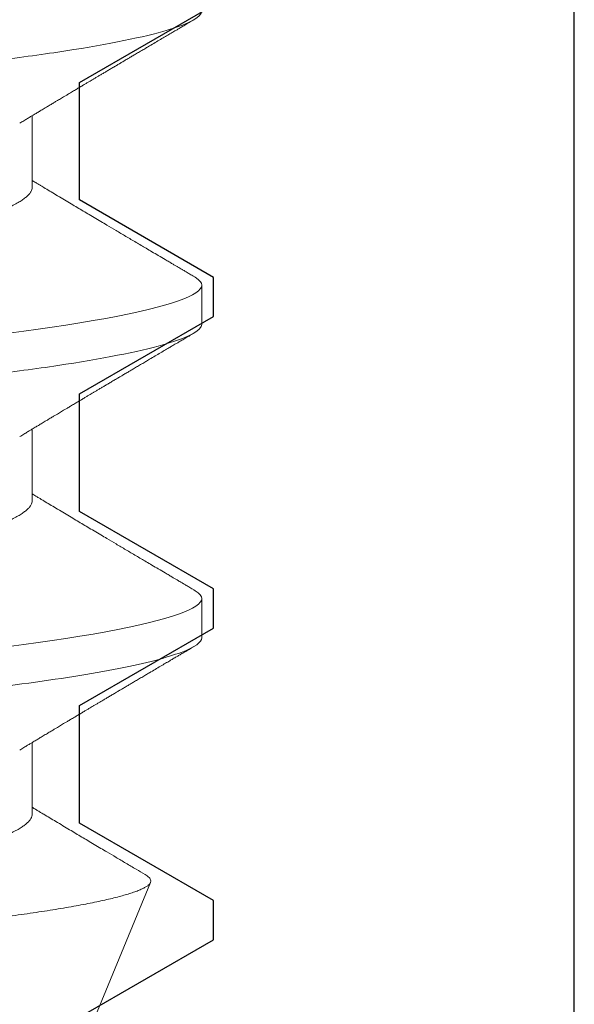
# Model space of a CAD drawing. Extents: x 20.5 to 51, y -6.1 to 3.6.
# Drawn here: x 26.7 to 26.8, y -2 to -1.8 of the extents above; entities that cross this region are included whole.
import ezdxf

# ---------------------------------------------------------------- set-up
doc = ezdxf.new("R2010")
doc.units = 0
doc.header["$MEASUREMENT"] = 0
doc.layers.get('0').update_dxf_attribs({"linetype": 'CONTINUOUS'})
doc.layers.add('Base-E675100$0$EXT_MUNTIN', color=5, linetype='CONTINUOUS')
doc.layers.add('Fasteners', color=13, linetype='CONTINUOUS', lineweight=13)

# ---------------------------------------------------------------- blocks, each defined once
blk = doc.blocks.new('Base-E675100')
at = {"layer": 'Base-E675100$0$EXT_MUNTIN'}
for p, q in [((2.429937953484273, -0.0600000000000076), (2.443767559141679, -0.0839535796473232)), ((2.450779223754228, -0.0839535796473232), (2.464608829411691, -0.0600000000000076)), ((2.464608829411691, -0.0600000000000076), (2.485608829411649, -0.0600000000000076)), ((2.485608829411649, -0.0600000000000076), (2.499438435069112, -0.0839535796473232)), ((2.506450099681661, -0.0839535796473232), (2.520279705339067, -0.0600000000000076)), ((2.520279705339067, -0.0600000000000076), (2.541279705339082, -0.0600000000000076)), ((2.541279705339082, -0.0600000000000076), (2.555109310996488, -0.0839535796473232)), ((2.562120975609037, -0.0839535796473232), (2.5759505812665, -0.0600000000000076)), ((2.5759505812665, -0.0600000000000076), (2.596950581266515, -0.0600000000000076)), ((2.596950581266515, -0.0600000000000076), (2.610780186923921, -0.0839535796473232)), ((2.443767559141679, -0.0839535796473232), (2.450779223754228, -0.0839535796473232)), ((2.499438435069112, -0.0839535796473232), (2.506450099681661, -0.0839535796473232)), ((2.555109310996488, -0.0839535796473232), (2.562120975609037, -0.0839535796473232)), ((2.14868709624113, -0.1484999999999947), (2.749950581266478, -0.1484999999999947))]:
    blk.add_line(p, q, dxfattribs=at)
blk = doc.blocks.new('#8 x .750 PH PN AB')
at = {"layer": 'Fasteners'}
for p, q in [((0.4864999965771917, 0.08200000106232386), (0.4795000074416631, 0.08200000106232386)), ((0.5424999829939035, 0.08200000106232386), (0.5354999938583749, 0.08200000106232386)), ((0.6093151911389167, 0.0632735515585332), (0.586216081315138, 0.0728415160285909)), ((0.4620000162697213, 0.05168910871633825), (0.4492064673952232, 0.05168910871633825)), ((0.5180000026864322, 0.05168910871633825), (0.5052064538119341, 0.05168910871633825)), ((0.573999989103144, 0.05168910871633825), (0.5612064402286459, 0.05168910871633825))]:
    blk.add_line(p, q, dxfattribs=at)
at = {"layer": 'Fasteners', "flags": 128}
for points in [[(0.4779434520897903, 0.0806016422162843), (0.4780798505141037, 0.0808409902846483), (0.4784500695706351, 0.0813533368659769), (0.478810682071475, 0.0817151685194002), (0.4791608446930331, 0.08192949187685139), (0.4795000074416631, 0.08200000106232386), (0.4798220103885242, 0.08193635763087137), (0.4801540598859937, 0.08174301653103067), (0.4804955326079385, 0.08141676029997091), (0.4808458052282258, 0.08095493980162694), (0.4812042544207236, 0.08035550172638706), (0.4815700368618403, 0.0796170619235732), (0.481920969474503, 0.0787928597781602), (0.4822769986949567, 0.07784444156770132), (0.4826373545320957, 0.07677237561896533), (0.4830012303285711, 0.07557783066845092), (0.4833678560932784, 0.07426255752926503), (0.4837792146745628, 0.07265494443388176), (0.4841916732431395, 0.07090397091127754), (0.4846040584792304, 0.06901457315442805), (0.4850151970630554, 0.06699251693006092), (0.4854238423423505, 0.06484430591304458), (0.485828857663579, 0.06257712210374544), (0.4862290697069618, 0.06019876166210159), (0.4866234151514499, 0.05771753865873475), (0.4869918008958258, 0.05527225774016209), (0.4873531100552855, 0.05274975313035046), (0.4877065726387215, 0.05015800432045392), (0.4880514553212745, 0.04750511455019613)], [(0.533943438506502, 0.0806016422162843), (0.5340798369308155, 0.0808409902846483), (0.5344500926535893, 0.0813533368659769), (0.5348106684881868, 0.0817151685194002), (0.5351608677759883, 0.08192949187685139), (0.5354999938583749, 0.08200000106232386), (0.5358220334714794, 0.08193635763087137), (0.5361540463027055, 0.08174301653103067), (0.5364955190246503, 0.08141676029997091), (0.5368458283111801, 0.08095493980162694), (0.5372042408374353, 0.08035550172638706), (0.5375700599447946, 0.0796170619235732), (0.5379209558912148, 0.0787928597781602), (0.5382769851116684, 0.07784444156770132), (0.5386373409488074, 0.07677237561896533), (0.5390012534115254, 0.07557783066845092), (0.5393678425099901, 0.07426255752926503), (0.5397792010912745, 0.07265494443388176), (0.5401916596598513, 0.07090397091127754), (0.5406040815621846, 0.06901457315442805), (0.5410151834797672, 0.06699251693006092), (0.5414238287590623, 0.06484430591304458), (0.5418288440802899, 0.06257712210374544), (0.5422290561236736, 0.06019876166210159), (0.5426234382344042, 0.05771753865873475), (0.5429917873125376, 0.05527225774016209), (0.5433530964719964, 0.05274975313035046), (0.5437065590554333, 0.05015800432045392), (0.5440514417379854, 0.04750511455019613)]]:
    blk.add_lwpolyline(points, dxfattribs=at)
at = {"layer": 'Fasteners'}
for points, knots in [([(0.4305000000977737, 0.08199999999999985), (0.4315103630751134, 0.08199999987601148), (0.4326881016729116, 0.08000430706913164), (0.4351555447084809, 0.0716917471953753), (0.4364383672284005, 0.06538352583334772), (0.438215959861779, 0.0538845426318697), (0.4387842527902697, 0.04972636719184775), (0.4398460103750486, 0.04105375627460317), (0.4403400386383041, 0.03654823196346646), (0.4420029093243709, 0.02193872522159701), (0.4432495705008668, 0.01098591631381485), (0.4457504296201398, -0.01098591737694443), (0.4469970907914709, -0.02193872623935222), (0.4486599614646938, -0.0365482328683806), (0.4491539897229329, -0.04105375713679504), (0.4502157473172455, -0.04972636800818875), (0.4507840402498307, -0.05388454341555793), (0.4525616328924196, -0.06538352649153212), (0.4538444554141181, -0.07169174773175246), (0.4563118984432677, -0.08000430733717767), (0.4574896370329915, -0.08200000000000007), (0.4584999999999999, -0.08200000000000007)], [0, 0, 0, 0, 0.1249999999999999, 0.1249999999999999, 0.2499999999999999, 0.2499999999999999, 0.3124999999999999, 0.3124999999999999, 0.3749999999999998, 0.3749999999999998, 0.4999999999999999, 0.4999999999999999, 0.6249999999999999, 0.6249999999999999, 0.6875, 0.6875, 0.7500000000000001, 0.7500000000000001, 0.875, 0.875, 1, 1, 1, 1]), ([(0.4864999999670614, 0.08199999999999985), (0.487510362942996, 0.08200000004176866), (0.4886881015303581, 0.08000430740508557), (0.4911555445717193, 0.07169174780040377), (0.4924383671008714, 0.065383526534601), (0.494215959753066, 0.05388454339697457), (0.4947842526885902, 0.04972636796551955), (0.4958460102878552, 0.04105375704366709), (0.4963400385492571, 0.0365482327458122), (0.4980029092335556, 0.02193872601947389), (0.49924957041324, 0.01098591708366703), (0.5017504295459956, -0.01098591672553106), (0.5029970907274199, -0.02193872567662347), (0.5046599614160456, -0.03654823244097405), (0.5051539896791368, -0.04105375675322076), (0.5062157472751894, -0.04972636769051952), (0.5067840402093342, -0.05388454313297419), (0.5085616328584273, -0.0653835263128788), (0.5098444553869799, -0.07169174761971497), (0.5123118984305037, -0.08000430731478936), (0.5134896370275461, -0.0820000000000003), (0.5145, -0.08200000000000007)], [0, 0, 0, 0, 0.1250000000000002, 0.1250000000000002, 0.2500000000000003, 0.2500000000000003, 0.3125000000000003, 0.3125000000000003, 0.3750000000000004, 0.3750000000000004, 0.5000000000000003, 0.5000000000000003, 0.6250000000000003, 0.6250000000000003, 0.6875000000000003, 0.6875000000000003, 0.7500000000000003, 0.7500000000000003, 0.8750000000000001, 0.8750000000000001, 1, 1, 1, 1]), ([(0.5424999998363509, 0.08199999999999985), (0.5432832924916919, 0.08200000016088538), (0.5441655919605575, 0.08081954571108474), (0.5460327524908166, 0.07584455216947106), (0.5470159533553147, 0.07204750788269898), (0.5489437211303922, 0.06229629067202147), (0.549886193727386, 0.05635551563382668), (0.5516081686224954, 0.0433484587119275), (0.5523548777464269, 0.0364178597992515), (0.5541137311985684, 0.02096507589829022), (0.5550686160491587, 0.01257573042524696), (0.5570038376710098, -0.004426573823871127), (0.557982024071257, -0.013020640054618), (0.5593634304197641, -0.02515728154506802), (0.5598097316144264, -0.02907835632675004), (0.5606609898572508, -0.036557268031566), (0.5610511290543432, -0.0400752484647604), (0.5622601813987975, -0.05027412784896712), (0.5631611372287848, -0.05669449238078283), (0.5641055556972683, -0.06219680285350737)], [0, 0, 0, 0, 0.1249999999999999, 0.1249999999999999, 0.2499999999999999, 0.2499999999999999, 0.3749999999999999, 0.3749999999999999, 0.5, 0.5, 0.6249999999999999, 0.6249999999999999, 0.7499999999999999, 0.7499999999999999, 0.8125, 0.8125, 0.875, 0.875, 1, 1, 1, 1]), ([(0.4505582051131665, 0.04944532713669458), (0.4504067506571285, 0.04969638259266418), (0.4501243106375794, 0.05016456365347155), (0.44973173468731, 0.05081610115856572), (0.4494008942908003, 0.05136575076878769), (0.4491240153406357, 0.05182610776467023), (0.4488427957113634, 0.05229401148258273), (0.4485189045077043, 0.05283322539035007), (0.4481218126955051, 0.05349481086061347), (0.4476999682191529, 0.05419842318519175), (0.4472921501087868, 0.05487926980274604), (0.4469385707560356, 0.05547007465154508), (0.4466483377199788, 0.05595526642017257), (0.4464030733211741, 0.0563655649516992), (0.4461798502303331, 0.05673918762858188), (0.4459531304896807, 0.05711867227541756), (0.4457071069349752, 0.05753085102441746), (0.4454197246398701, 0.05801241900811194), (0.4450743849058236, 0.05859150867599894), (0.4446981858787771, 0.05922274486794432), (0.4443055526600377, 0.05988197034510145), (0.4439356802476793, 0.06050346519445515), (0.4435942958794667, 0.06107737454566786), (0.4432966870849446, 0.06157796270941107), (0.4430383264609423, 0.06201268935098136), (0.4427915312911841, 0.06242813549750847), (0.4425406642144116, 0.06285057415234574), (0.4422653065323141, 0.06331444170605671), (0.4419663511253074, 0.06381828010470514), (0.4416498983769861, 0.06435181111495769), (0.4413176413147424, 0.06491238645787112), (0.4409701622948745, 0.06549865315235337), (0.4406078988731599, 0.06611036756020683), (0.4402553050166391, 0.06670590869288384), (0.43994075403615, 0.06723758694991844), (0.4396856325532212, 0.0676687434769776), (0.4394780793972375, 0.06801982823349162), (0.439283163970658, 0.0683494279837018), (0.4390505813393721, 0.06874289471067074), (0.4387557150425971, 0.06924189595064334), (0.4383931925071032, 0.06985559233773309), (0.4379892208472205, 0.07053971857479224), (0.4375659735219157, 0.07125684553939982), (0.4371453415935456, 0.07196986630153868), (0.4366701862894171, 0.0727756951277021), (0.4361450232810711, 0.07366668677370614), (0.435583561875883, 0.07461982490342844), (0.4350706779825959, 0.07549092907333543), (0.4346955348415129, 0.07612830020254346), (0.4344382827988875, 0.07656556272195214), (0.434256657558123, 0.0768742590791649), (0.4340337421428311, 0.0772532614926269), (0.4337524618149162, 0.07773153852275616), (0.433412044196233, 0.0783105979631693), (0.4330124438326246, 0.07899048422854849), (0.4325536536424055, 0.07977127687658792), (0.4322281635074861, 0.0803254884437119), (0.4320555388575462, 0.0806194161776248)], [0, 0, 0, 0, 0.02426486002681004, 0.04525035261164085, 0.06294866177217516, 0.07735465990052359, 0.08970620996789168, 0.1081251105057538, 0.129408611581998, 0.1535603108527868, 0.1760147955455174, 0.1950854153580575, 0.2105387819196725, 0.2228018064806048, 0.2346430293998725, 0.2465554816361089, 0.2593833460259055, 0.2743664726576092, 0.2929639333968188, 0.3151798725158689, 0.3351770228002663, 0.3564603263370144, 0.3750303036968267, 0.3904384969303453, 0.4046552773894884, 0.4168798926316795, 0.4304269013356477, 0.4453133873121629, 0.4615206156399138, 0.4789089350770169, 0.4966473781881476, 0.5154467084930866, 0.5353062771371466, 0.5554802522538723, 0.5727204204672992, 0.5864290098406882, 0.5969394343807153, 0.6064718757833302, 0.6181171259675692, 0.6347635244885506, 0.6544368556406741, 0.6771018261474916, 0.700511191079066, 0.7233474973935006, 0.7456099537222894, 0.7779270066121771, 0.8089361472515298, 0.8371538267981329, 0.8615817351481844, 0.8701406827255241, 0.8791386488605246, 0.8912221682016859, 0.906527575312641, 0.9250556351547651, 0.9468091525469854, 0.9717900776811869, 1, 1, 1, 1]), ([(0.4779444787445968, 0.0806194161776248), (0.477799520314778, 0.08037259437325339), (0.477529201077779, 0.07991231978338575), (0.4771529976984246, 0.07927198849388839), (0.4768354866445303, 0.07873175450770242), (0.4765767235730314, 0.07829152846503984), (0.4763767052772883, 0.07795125418364846), (0.4762258457277353, 0.0776946697895311), (0.4761003314875447, 0.07748126446171932), (0.4759212355004037, 0.0771766840145971), (0.4756592738558139, 0.0767313547729227), (0.4753015482126761, 0.07612334764239126), (0.4748053620664088, 0.07528037931138654), (0.4742070447444435, 0.07426423287903283), (0.4735398278712326, 0.0731318637247731), (0.4727597687075553, 0.07180890075373947), (0.471841069001913, 0.07025196421502411), (0.4707815253777756, 0.06845847510823377), (0.4697511118443147, 0.06671652449134857), (0.4688681868385007, 0.06522567895969633), (0.4680947970081553, 0.06392123113519865), (0.4674149912115899, 0.06277571014667371), (0.4667395705766415, 0.06163880798974031), (0.4660897192402844, 0.06054599737994382), (0.4654474077370638, 0.05946696811830243), (0.4647734364495832, 0.05833616459335067), (0.464065998994692, 0.05715047587215727), (0.4633606122833109, 0.05596999593030327), (0.4626836038455631, 0.05483858352165027), (0.4621800279347088, 0.0539982405892645), (0.461810876448471, 0.05338268909889976), (0.4615496602554163, 0.05294743229262799), (0.46123695037726, 0.05242669788055032), (0.4609786981065875, 0.05199684742240018), (0.4608245478306374, 0.05174068133087628), (0.4607935135406764, 0.05168910871633825)], [0, 0, 0, 0, 0.02553363501028413, 0.04761525592166094, 0.06624655070567863, 0.0814292359428749, 0.09316456347974487, 0.1014543026804054, 0.1079792851450384, 0.1152488601885949, 0.1329723540774922, 0.1540674936792936, 0.1781765082163081, 0.2202273016961279, 0.2592548206131668, 0.295414458815556, 0.3572218169625834, 0.4205079537473329, 0.4812236284250548, 0.5377531669955138, 0.5750624658194452, 0.6164936399869139, 0.6565712817664241, 0.6930195226132472, 0.7299063430986406, 0.7685818424071035, 0.8104430423312536, 0.8530635735169089, 0.8912464637342048, 0.9280520948376186, 0.9404499677484309, 0.9552699959629007, 0.9733318516115324, 0.9946310375073616, 0.9999999999999999, 0.9999999999999999, 0.9999999999999999, 0.9999999999999999]), ([(0.5065582281961216, 0.04944532713669458), (0.5064067549484248, 0.0496963786330995), (0.5061242859636055, 0.05016454223561562), (0.5057317650497639, 0.05081611290705856), (0.5054009118033163, 0.0513657474176461), (0.5051240460556805, 0.05182611969957973), (0.5048427721147206, 0.05229399811549396), (0.5045188892338217, 0.05283321704693611), (0.5041218478914882, 0.05349483278862621), (0.5036999459807161, 0.05419841066641151), (0.5032921389804255, 0.05487927127524284), (0.5029385570810598, 0.05547007459553388), (0.5026483230791454, 0.05595526578879095), (0.5024030630214389, 0.05636556691273986), (0.5021798278746017, 0.05673917508914972), (0.5019531667235118, 0.05711869472579512), (0.5017070813683571, 0.05753083657257063), (0.5014197165341479, 0.0580124222786389), (0.5010743693724491, 0.05859150751164277), (0.5006981727872759, 0.05922274516160275), (0.5003055389635742, 0.05988197027744802), (0.4999356666045207, 0.06050346515901062), (0.4995942825648605, 0.06107737470519181), (0.499296672691707, 0.06157796222846068), (0.4990383154999742, 0.06201269090813799), (0.4987915122239999, 0.06242812498356143), (0.4985406950280682, 0.06285058600058013), (0.4982653269400306, 0.06331444011674359), (0.4979663722349521, 0.06381827893608039), (0.4976499301185875, 0.06435182349228574), (0.4973176139906972, 0.06491236382611154), (0.4969701971924367, 0.06549866739552757), (0.4966079129142553, 0.0661103622069521), (0.4962553443108311, 0.06670592551644194), (0.4959407207708164, 0.06723756084604915), (0.4956856712415636, 0.06766876716288683), (0.4954780586027914, 0.06801981674174673), (0.4952831537364553, 0.0683494299641576), (0.4950505660345419, 0.0687428936929102), (0.4947557038255335, 0.06924189734823072), (0.494393173178489, 0.06985558172875583), (0.4939892520525584, 0.07053973058674456), (0.4935659911295387, 0.07125684230851137), (0.4931453718492298, 0.07196987773881958), (0.492670161225722, 0.07277568115016653), (0.4921450114560963, 0.07366668781407837), (0.4915835564320794, 0.07461982969125103), (0.4910706385729373, 0.07549090668534797), (0.4906955923220586, 0.07612833482276526), (0.490438257155188, 0.0765655412468571), (0.4902566949253613, 0.07687427467107888), (0.4900337570502078, 0.0772532566839268), (0.4897524921671623, 0.07773154998288234), (0.4894120208099784, 0.07831058501398358), (0.4890124345257645, 0.0789904867428346), (0.4885536387582095, 0.07977127611173174), (0.4882281494733611, 0.0803254881786466), (0.488055525274258, 0.0806194161776248)], [0, 0, 0, 0, 0.02426536980117659, 0.04525032953479914, 0.06294862951337567, 0.07735462016783123, 0.08970668488950008, 0.1081255758715585, 0.1294085454346991, 0.1535607522845461, 0.1760152253277949, 0.1950858352464166, 0.2105391937907595, 0.2228022119895827, 0.2346434287655738, 0.2465553561703956, 0.2593837323665708, 0.274366851224965, 0.2929643023157332, 0.31518022990906, 0.3351773698188511, 0.3564606623137311, 0.3750306300393604, 0.3904388152790431, 0.4046555883624602, 0.4168801972624691, 0.4304266825315434, 0.4453131607848866, 0.4615203807042587, 0.478908691120228, 0.4966476407935039, 0.5154464457228194, 0.5353060040636511, 0.5554799687140329, 0.5727206430491619, 0.5864287103640422, 0.5969396442646051, 0.6064720807217491, 0.6181173248643829, 0.6347637147491422, 0.6544370356946582, 0.6771014801942957, 0.7005108329809924, 0.7233471274478545, 0.7456100859737174, 0.777927122097381, 0.8089362466490603, 0.8371539115562115, 0.8615812942502288, 0.8701407502979499, 0.8791381989520174, 0.8912217120241975, 0.9065271111946427, 0.925055674036219, 0.9468091801426223, 0.971790092316614, 0.9999999999999999, 0.9999999999999999, 0.9999999999999999, 0.9999999999999999]), ([(0.5339444651613086, 0.0806194161776248), (0.5337995078864797, 0.08037259369455718), (0.5335291908033106, 0.07991231783905395), (0.5331529767931897, 0.07927199997864376), (0.5328355094195434, 0.0787317475073972), (0.5325767557312826, 0.07829151594425143), (0.5323766884124002, 0.0779512632981203), (0.5322258332465077, 0.07769466914163958), (0.5321003176363179, 0.07748126461922267), (0.53192122195843, 0.07717668399042044), (0.5316592621012868, 0.07673135369658768), (0.5313015288377638, 0.07612335824366889), (0.5308054023933462, 0.07528035477386164), (0.5302070222513686, 0.07426424531731968), (0.5295398098880186, 0.07313187352849893), (0.5287598063097709, 0.07180887777355816), (0.527841046123986, 0.07025197690376306), (0.5267815052148865, 0.06845848623886397), (0.5257511485717039, 0.06671650194378076), (0.5248681675408333, 0.06522568958432418), (0.5240947884902205, 0.06392122812932444), (0.5234149669511101, 0.06277572375070584), (0.5227396063816254, 0.06163878590058713), (0.5220896995871973, 0.06054600825187784), (0.5214473892786815, 0.05946697831425363), (0.5207734720248647, 0.05833614256565678), (0.5200659756065464, 0.05715048901394892), (0.5193606017832808, 0.05596999409111225), (0.5186835896048949, 0.05483858391315932), (0.5181800140662727, 0.05399824076110793), (0.5178108632740752, 0.05338268885286857), (0.517549644503907, 0.05294743359697263), (0.5172369476330729, 0.05242669136012346), (0.5169786550433111, 0.05199687250897567), (0.5168245576694712, 0.05174068194571069), (0.5167935366236316, 0.05168910871633825)], [0, 0, 0, 0, 0.02553364930447674, 0.04761528257754597, 0.06624603543501692, 0.08142872917175613, 0.09316461579149475, 0.1014543596329018, 0.1079793457503385, 0.1152489248635352, 0.1329724286743662, 0.1540675800856099, 0.1781760551558281, 0.2202274253489848, 0.2592549661143376, 0.2954140708567657, 0.3572220176590226, 0.4205081898725008, 0.481223343503659, 0.5377534692744332, 0.5750627889847877, 0.6164939863461802, 0.6565710937532994, 0.6930199122385037, 0.7299067533738091, 0.76858171620724, 0.8104434981966984, 0.8530640532421011, 0.8912469648348723, 0.928052616542747, 0.9404504963941136, 0.9552705329051044, 0.9733323986650908, 0.9946315964845911, 1, 1, 1, 1]), ([(0.5625582146128325, 0.04944532713669458), (0.5624067413637421, 0.04969637863226328), (0.5621242723763222, 0.05016454223322064), (0.5617317514791003, 0.05081611291462673), (0.5614008981837486, 0.05136574739589683), (0.5611240325742886, 0.05182611976066598), (0.5608427581430249, 0.05229399788264866), (0.5605188780835375, 0.05283321850548939), (0.5601218264154664, 0.05349482072924605), (0.5596999817085946, 0.05419843289472315), (0.55929212229288, 0.05487926209008842), (0.5589385372926898, 0.0554700635756471), (0.5586483467065788, 0.05595527342585926), (0.5584030907731226, 0.05636557700546518), (0.5581798103882489, 0.05673916545245206), (0.557953150153903, 0.05711868564769418), (0.5577071120983614, 0.05753084843407885), (0.5574197355822141, 0.05801241987018457), (0.5570743945116323, 0.05859150873793117), (0.5566981926443058, 0.05922274324105903), (0.5563055686727152, 0.05988198149543322), (0.5559356463516227, 0.06050345391618972), (0.5555942742102422, 0.06107737781406453), (0.5552966517609415, 0.06157795059895133), (0.5550383411324793, 0.06201269968718348), (0.5547915384813038, 0.0624281341250339), (0.5545406742749757, 0.06285057448589759), (0.5542653165192002, 0.0633144419945304), (0.5539663577030289, 0.06381827837280651), (0.5536499168044813, 0.06435182365211345), (0.5533176003215496, 0.06491236377515319), (0.5529701836685339, 0.06549866743069543), (0.5526078991772598, 0.06611036211605814), (0.5522553312533551, 0.0667059258273266), (0.5519407056851433, 0.06723755995777969), (0.5516856616015255, 0.0676687694942899), (0.5514780375823491, 0.06801980511858918), (0.5512831856065183, 0.0683494423855695), (0.5510505842834821, 0.06874289083463081), (0.5507557269489585, 0.06924189737362685), (0.5503932012009143, 0.06985559186126222), (0.5499892305840994, 0.07053971871504672), (0.549565982958903, 0.07125684550234057), (0.5491453511091846, 0.07196986631098268), (0.5486701957825888, 0.0727756951238625), (0.5481450327831148, 0.0736666867751099), (0.547583571373468, 0.07461982490220365), (0.5470706874875324, 0.0754909290764334), (0.546695544329153, 0.07612830019547534), (0.5464382923129838, 0.07656556273043291), (0.546256666990355, 0.07687425903953349), (0.5460337520327316, 0.07725326172196922), (0.545752469270254, 0.07773153732129456), (0.5454120606067114, 0.07831060920812583), (0.5450124028579664, 0.0789904617499837), (0.5445536744074042, 0.07977129067637767), (0.5442281779977929, 0.08032549137607914), (0.5440555483572131, 0.0806194161776248)], [0, 0, 0, 0, 0.02426538232213094, 0.04525035288401305, 0.06294866199492953, 0.07735466008289024, 0.08970673117823645, 0.1081256316644605, 0.129408612209634, 0.1535603114127128, 0.176015315783228, 0.195085935542303, 0.2105387828960245, 0.222801807422577, 0.2346435491199516, 0.2465554826713395, 0.2593833470251727, 0.2743664736148707, 0.2929639343019417, 0.3151798733587087, 0.3351770235870434, 0.3564608443554271, 0.3750308216631778, 0.390439014853499, 0.4046552785856458, 0.4168798937935648, 0.4304269024595535, 0.4453133883943339, 0.4615206166766472, 0.4789089360650016, 0.4966478948915927, 0.5154467095211097, 0.5353062781094928, 0.55548025316966, 0.5727209364009935, 0.5864290107892499, 0.5969399501134649, 0.6064718767369784, 0.6181171268885695, 0.634763525362882, 0.6544368564598507, 0.6771018269031261, 0.7005111917690716, 0.7233474980194837, 0.7456099542858591, 0.7779270070851447, 0.8089361476375623, 0.8371538271050561, 0.8615817353866231, 0.8701406829399674, 0.8791386490497419, 0.8912221683570265, 0.9065275754250725, 0.9250556352152525, 0.946809665051895, 0.9717900777602744, 1, 1, 1, 1]), ([(0.6088092703166907, -0.06348311288766273), (0.6086970106761926, -0.06351350098145403), (0.6084724213350565, -0.06357429613394805), (0.6081250036633881, -0.06345896983652843), (0.6077684707260618, -0.06319107456420525), (0.6074026501919763, -0.06275079004383222), (0.6070286754711018, -0.06214017201010336), (0.6066739734928452, -0.06141141929187555), (0.6063402876798021, -0.06060040688518953), (0.6060280283950181, -0.05973791247860794), (0.6057140136846062, -0.05876650576550002), (0.6053963512886318, -0.05767951457400788), (0.6050765304292476, -0.05647809997237574), (0.604754122664624, -0.05515887241739081), (0.6044322123972306, -0.05373157357724723), (0.6041147840652021, -0.05221527861811315), (0.6038031338351697, -0.05061987002159496), (0.6034970927921153, -0.04894819435102815), (0.6031934328096042, -0.04718398054842332), (0.6028906194282646, -0.04531630964886402), (0.6025899003077226, -0.04335008924110761), (0.6022911610982673, -0.04128192097020333), (0.6019971542773153, -0.03912867130614517), (0.6017115119163687, -0.0369215005541117), (0.6014371051336962, -0.03467201504980855), (0.601170486099579, -0.03238321332620808), (0.6008994957483713, -0.03003265387334064), (0.6006204678135232, -0.02760836731318816), (0.6003350436090997, -0.02511784507073056), (0.6000426673537822, -0.02255860327233217), (0.5997459240414402, -0.01995087245135441), (0.5994448642022965, -0.01729559300159056), (0.5991407603972991, -0.01460272569472432), (0.5988333215040829, -0.01187057600467689), (0.5985235266861428, -0.009106706433386291), (0.5982096168541018, -0.006295920223045037), (0.5978929376794619, -0.003448719994697313), (0.5975731923214243, -0.000562953389868559), (0.5972531659736742, 0.00233645227195467), (0.5969360668136643, 0.00522100261576286), (0.5966230864164821, 0.008078613449094219), (0.596313989028789, 0.01091110527203121), (0.5960068049994298, 0.01373677624966541), (0.5956998175021209, 0.0165710528107863), (0.5953942849300935, 0.01940186806411015), (0.5950900995326966, 0.02223041438823437), (0.5947900847153855, 0.02503089196325359), (0.5944981529386428, 0.02776440393089241), (0.5942155237947597, 0.03042071960899628), (0.5939414639391645, 0.03300322931892152), (0.5936737132258099, 0.03553975352509164), (0.5934018907669021, 0.03804359100210997), (0.5931207530263416, 0.04050425679996605), (0.5928328108968648, 0.04292145037624495), (0.5925395886196112, 0.04527399141589816), (0.5922424474233994, 0.0475534404572775), (0.5919424042352723, 0.04975104210028691), (0.5916395321864698, 0.05186860339700639), (0.5913336602860815, 0.05390573315447167), (0.5910231985314889, 0.05587223835781296), (0.5907093113221835, 0.057757814478268), (0.5903918347125217, 0.05956133038475331), (0.5900733979310875, 0.06126551013461157), (0.5897566146440019, 0.06285713574363294), (0.5894425952360853, 0.06433132912115758), (0.5891313345101681, 0.06569130404422507), (0.5888212541970237, 0.06694244142414174), (0.5885108648512469, 0.06809021529177084), (0.5882012305780462, 0.0691264350686871), (0.5878923506121243, 0.07004873166540637), (0.5875870145240762, 0.07084656448034776), (0.5872892496022288, 0.07150965556845135), (0.5870002264311074, 0.07203979679121408), (0.5867193574956175, 0.07244264375671827), (0.5864441304227901, 0.07272234405191247), (0.5861732932304786, 0.07287880626806542), (0.5858991526579889, 0.07291096436157618), (0.5856157990735422, 0.07281962280947907), (0.5853269607616252, 0.07259810828365376), (0.5850534760694464, 0.07228682899193073), (0.58487493664538, 0.07199179953640167), (0.5847959243875787, 0.07186123485288265)], [0, 0, 0, 0, 0.01418375404125607, 0.02837636002430158, 0.04256013731326629, 0.05707347245456412, 0.07159625891547408, 0.08610961256982584, 0.09790929536856591, 0.109708987126662, 0.1215903432710909, 0.1334717340348489, 0.145610669987887, 0.1577496270986041, 0.1699775492296271, 0.1822054895978531, 0.1940249107727634, 0.2058443009367299, 0.2177459347054414, 0.2296475636464532, 0.2418089220447592, 0.2539702892487223, 0.2662215792581399, 0.278472857496617, 0.2902721384856261, 0.3020715869556736, 0.3139488891088624, 0.3258262059616551, 0.337942524985932, 0.3500588708695645, 0.3622560909925711, 0.3744533047682786, 0.3866949931451085, 0.3989366949424916, 0.4112616392747759, 0.4235865935004154, 0.4361737213453664, 0.4487608500812408, 0.4614384871683644, 0.4741161104519649, 0.4864888225928462, 0.4988615447789784, 0.5113202671254101, 0.5237789840691057, 0.5365092878783531, 0.5492395906227202, 0.5620638717117925, 0.5748881785965864, 0.5872471957642331, 0.5996062014211001, 0.6120499198039236, 0.6244938565989915, 0.6371926918180166, 0.6498914850405201, 0.6626756828584842, 0.675459846565778, 0.6881749866288844, 0.7008901112579349, 0.7136907250793113, 0.726491322846408, 0.7395609423806547, 0.752630554114155, 0.7657929904256093, 0.7789554036858098, 0.7918812126261987, 0.8048070114268557, 0.817822605343455, 0.8308381881228079, 0.8441372303981892, 0.8574362652426808, 0.8708333537402309, 0.8842304469267632, 0.8971484190784617, 0.9100663780586528, 0.9230743606848466, 0.9360824084546833, 0.9493632359650213, 0.9626440587477891, 0.9760147088990656, 0.9893853583667276, 0.9999999999999999, 0.9999999999999999, 0.9999999999999999, 0.9999999999999999]), ([(0.5847918911008385, 0.07186361357540338), (0.584477766430247, 0.07133115377660948), (0.5838031357150344, 0.07018761502110138), (0.5827814724834388, 0.06845850457614455), (0.5817511327703215, 0.06671651055309846), (0.580868193967234, 0.06522568035396814), (0.5800948070857697, 0.06392123079541179), (0.5794150005988774, 0.06277571021235984), (0.5787395799520967, 0.06163880806417632), (0.5780897292774894, 0.060545997059132), (0.5774474151199209, 0.05946696938134144), (0.5767734513709462, 0.05833615406565196), (0.5760659666925871, 0.05715048622802898), (0.5753605839067859, 0.05597000396537588), (0.5746836048822885, 0.05483858129213592), (0.5741800705918374, 0.05399821336847976), (0.5738108379435367, 0.05338271056574095), (0.5735496825115503, 0.0529474173046105), (0.5732369541289621, 0.05242670132940885), (0.5729787079184918, 0.05199684723505227), (0.5728245573826305, 0.05174068129947962), (0.5727935230403434, 0.05168910871633825)], [0, 0, 0, 0, 0.07901228088495343, 0.1696909429738116, 0.2566849965861466, 0.3376818510450967, 0.3911394932482233, 0.4505030555374003, 0.5079272447376513, 0.5601511427883181, 0.613003448076197, 0.6684186145154261, 0.7283991282570553, 0.7894668292980765, 0.8441753717533634, 0.8969113469822659, 0.914676114796451, 0.9359097965672328, 0.9617892488009945, 0.9923072240706552, 1, 1, 1, 1]), ([(0.4620000162697213, 0.05168910871633825), (0.4621285565617965, 0.05167794790692026), (0.4623872107452121, 0.05165548965667233), (0.4627897301763166, 0.05147255954762331), (0.4632047020129511, 0.05117647128506864), (0.4636320451469764, 0.05075384335148003), (0.4640674696158653, 0.05020921286591173), (0.4645095983414604, 0.04954352640744286), (0.4649567280659035, 0.04875963139503403), (0.4654100175188498, 0.04785448307439033), (0.4658970616028375, 0.04676475250154466), (0.4664166228207423, 0.04546627388238678), (0.4669666539826833, 0.04393612087481324), (0.4675151777796618, 0.04225513513740475), (0.4680592100283443, 0.04043280547296701), (0.4685962021636643, 0.0384800524586999), (0.4691154308750525, 0.03643983849326693), (0.4696151419066616, 0.03433087457506057), (0.4700937990613117, 0.03217092914442654), (0.4705572556663151, 0.02993883148432741), (0.4710054917606863, 0.02764647014672739), (0.4714343087421158, 0.02528897884219705), (0.4718726821306349, 0.02285672344574463), (0.4723280835985415, 0.02033574608008548), (0.4728066711303054, 0.01768516404081488), (0.4733075966920746, 0.0149106692908576), (0.4738295368267229, 0.01202045779031424), (0.4743622916325139, 0.009069688557966415), (0.4749034678020854, 0.006072604764149059), (0.4754503353836936, 0.003044218676774513), (0.4759734697084435, 0.0001468075066535235), (0.4764702731035966, -0.002604256003676531), (0.4769386746330193, -0.005198645782746869), (0.4774036058069866, -0.007773337974560368), (0.4778632357932961, -0.01031884047613008), (0.4783132815592959, -0.01281120756575449), (0.4787523174685226, -0.015242600032495), (0.4791790753229179, -0.01760609871040453), (0.4795949673704811, -0.01990937777173318), (0.4800239189383619, -0.02228538411922698), (0.4804634748698726, -0.02471750198827172), (0.4809111820463281, -0.02720455618489082), (0.4813777923328519, -0.02961713106101449), (0.4818613485552561, -0.03196361077993615), (0.482361765309002, -0.03423216561408449), (0.482851527248024, -0.03630264256384175), (0.4833268610743113, -0.03818026521173468), (0.483784480680745, -0.03987344603184972), (0.4842478720770655, -0.04147365796712554), (0.4847154531688505, -0.04297378780846506), (0.4851824904166042, -0.04435924620253995), (0.4856473489977189, -0.04562635405228144), (0.4861082482196464, -0.04677422907478834), (0.4865661793282889, -0.04780170522931226), (0.4870116784390524, -0.04870737959634464), (0.4873013362654088, -0.04919572548837792), (0.4874415856998731, -0.04943217770526509)], [0, 0, 0, 0, 0.01659188243825734, 0.03338688386446053, 0.05036836233762748, 0.06751840362687082, 0.08481774133420725, 0.101933883270349, 0.1191541614949626, 0.1364575165617432, 0.1538222285897763, 0.1745427509896805, 0.1952807188766578, 0.2159978210355717, 0.2366560193536162, 0.2572180761013145, 0.2776476947055143, 0.2969934541397971, 0.316158151632932, 0.3351149134002668, 0.3538386707817927, 0.3723220164712995, 0.3909144984057614, 0.4097522003896283, 0.4288112281632916, 0.4489866363097372, 0.4693444951967777, 0.4898507236532884, 0.5104697973726996, 0.5311648362682118, 0.5518980270997764, 0.5696327251280933, 0.5873434551424845, 0.6050066028705718, 0.6225988133048137, 0.640097360710195, 0.657171092415466, 0.6741133604250247, 0.6909052508215107, 0.707528940880121, 0.7270760697241031, 0.7464244138306636, 0.7659964184220728, 0.785827790337673, 0.8058901179768756, 0.8261525546385654, 0.8436170799561218, 0.8611822218344813, 0.8788255093771525, 0.8965238561140494, 0.9142535821678667, 0.9316742432843919, 0.9490794635313938, 0.9664467499124063, 0.9837538505055397, 0.9999999999999999, 0.9999999999999999, 0.9999999999999999, 0.9999999999999999]), ([(0.5180000026864322, 0.05168910871633825), (0.518128542978439, 0.05167794790691449), (0.518387197161716, 0.05165548965665545), (0.5187897165938731, 0.05147255954769214), (0.5192046884264441, 0.05117647128480574), (0.5196320315758767, 0.05075384335247568), (0.5200674559868714, 0.05020921286217783), (0.520509584927118, 0.04954352642124515), (0.5209567138463198, 0.0487596313430525), (0.5214100063261569, 0.04785448326968922), (0.5218970387155002, 0.04676475085273335), (0.522416654030776, 0.04546627549783055), (0.5229666909541377, 0.04393612353891152), (0.5235151350322065, 0.04225512948244114), (0.5240592665666615, 0.04043281194217219), (0.5245961536451667, 0.03848004545513417), (0.5251154888264811, 0.03643984581768933), (0.5256150938927986, 0.03433086705155519), (0.5260938566928548, 0.03217093687874328), (0.5265572084071577, 0.02993882373157053), (0.5270055448685849, 0.02764647748339577), (0.5274342779253223, 0.02528897483736658), (0.527872672300095, 0.02285672391381399), (0.528328072890579, 0.02033574659594817), (0.5288066420087913, 0.01768515951457683), (0.5293076482213674, 0.01491067806702273), (0.529829495617272, 0.01202044894555865), (0.5303623271901365, 0.009069692784737793), (0.530903503709033, 0.006072609287866015), (0.5314502920300495, 0.003044208914052104), (0.5319735248868769, 0.0001468177053047803), (0.5324702321567321, -0.002604265335558464), (0.5329387110785948, -0.005198641175205854), (0.5334036369261517, -0.007773334438855528), (0.5338632111187644, -0.0103188445413378), (0.5343132700955389, -0.01281120717779793), (0.5347523064458839, -0.01524259964555208), (0.5351790498897264, -0.01760610251436145), (0.5355950000583434, -0.0199093743341574), (0.5360239488347576, -0.02228538141828151), (0.5364634485927562, -0.02471750549983676), (0.5369111751742937, -0.0272045552644824), (0.5373777650464051, -0.02961713456090465), (0.5378613858322154, -0.03196360732118597), (0.53836178078594, -0.03423216658527695), (0.5388515647127061, -0.03630263924995925), (0.5393268391540422, -0.0381802677234524), (0.5397844545500989, -0.0398734487427288), (0.5402479196965091, -0.04147365274458981), (0.5407154227986988, -0.0429737907625003), (0.5411824843637616, -0.04435924548298154), (0.5416473227904737, -0.04562635617924027), (0.5421082799532799, -0.04677422735544567), (0.5425662142412042, -0.04780170373721226), (0.5430116449643956, -0.04870738218583393), (0.543301340647842, -0.04919572591235033), (0.5434416087828282, -0.04943217770526509)], [0, 0, 0, 0, 0.01659188170312937, 0.0333868823852051, 0.05036836010598245, 0.06751840063536776, 0.08481773757623137, 0.101933878754017, 0.1191541562156607, 0.1364575105157905, 0.1538222217744543, 0.174542786836729, 0.1952807538048799, 0.2159978114785678, 0.2366560522223003, 0.2572180650874371, 0.2776477252479423, 0.2969934419942237, 0.3161581797339872, 0.3351149004133803, 0.3538386962608293, 0.3723220028262854, 0.3909144839369798, 0.4097521850862144, 0.4288112120154391, 0.4489866607452748, 0.4693444765458779, 0.4898507468497798, 0.5104698196556324, 0.5311648141516438, 0.5518980476940515, 0.5696327013027697, 0.5873434740583109, 0.6050066210038063, 0.6225987876659567, 0.6400973342960389, 0.6571710652448328, 0.6741133325037392, 0.690905262911248, 0.707528952233321, 0.7270760411818742, 0.7464243844311776, 0.7659963881554203, 0.7858277993325297, 0.805890126082841, 0.8261525618467735, 0.8436170439714417, 0.8611821850715515, 0.8788255150562375, 0.8965238175377989, 0.9142535428060744, 0.9316742031507513, 0.9490794662023366, 0.9664467518138657, 0.9837538085145142, 1, 1, 1, 1]), ([(0.573999989103144, 0.05168910871633825), (0.5741285307883448, 0.05167794794120839), (0.5743871877750664, 0.05165548975995682), (0.5747896862266071, 0.05147255898053116), (0.575204740355149, 0.05117647261539249), (0.5756319889575634, 0.05075384166044605), (0.576067496118216, 0.05020921395847155), (0.57650960318015, 0.04954352625834346), (0.5769567388237213, 0.04875963143528095), (0.5774100266813678, 0.04785448306360562), (0.5778970712126172, 0.04676475250506629), (0.578416632288743, 0.04546627388137825), (0.578966663490692, 0.04393612087506327), (0.5795151872776128, 0.0422551351374123), (0.5800592195265661, 0.04043280547268902), (0.5805962116707537, 0.03848005245979547), (0.5811154403472871, 0.03643983848928078), (0.5816151515024499, 0.0343308745890134), (0.5820938082069285, 0.03217092909303876), (0.5825572664651721, 0.02993883167289502), (0.5830054965020581, 0.02764646945609672), (0.5834343354997786, 0.02528898302767479), (0.5838726249826518, 0.02285671548242618), (0.5843281263055466, 0.02033575488216433), (0.584806609578818, 0.01768515469305054), (0.5853076402409778, 0.01491067892981901), (0.5858294794359358, 0.01202044851772022), (0.5863623183774154, 0.009069693631529319), (0.5869034739248944, 0.006072604202660203), (0.5874503406383322, 0.003044217899108137), (0.587973498040097, 0.0001468131094735092), (0.5884702211211765, -0.00260426487181542), (0.5889387000649586, -0.005198640731208126), (0.5894036109626164, -0.007773338756410952), (0.5898632464345175, -0.01031884027011953), (0.5903132908153479, -0.01281120761176791), (0.5907523268392367, -0.01524260004782318), (0.5911790855695047, -0.01760609860505813), (0.5915949740493751, -0.01990937817236271), (0.5920239393283788, -0.02228538077590292), (0.5924634338570511, -0.02471750568142328), (0.5929111619019336, -0.02720455521546805), (0.5933777513794976, -0.02961713457416759), (0.5938613722667982, -0.03196360731803849), (0.5943617672165455, -0.0342321665843468), (0.594851551058972, -0.03630263925658728), (0.5953268257982804, -0.03818026770177685), (0.595784440105076, -0.03987344882490151), (0.5962479093503221, -0.04147365243588674), (0.5967153974691, -0.04297379315207284), (0.5971825165737501, -0.04435924343213138), (0.5976473539688287, -0.04562635450901853), (0.5981082589292432, -0.04677422895275796), (0.5985661885061715, -0.04780170526176653), (0.599011688013328, -0.04870737958881977), (0.5993013457894154, -0.04919572548592299), (0.59944159519954, -0.04943217770526509)], [0, 0, 0, 0, 0.01659188168753456, 0.03338688235382457, 0.05036840028758881, 0.06751839980623901, 0.08481777840393695, 0.101933919565635, 0.1191541970110933, 0.1364575512949595, 0.1538222625373021, 0.1745427839996774, 0.1952807509483366, 0.2159978521698764, 0.236656049553212, 0.2572181053705514, 0.2776477230503848, 0.2969934816093417, 0.3161581782353433, 0.3351149391449531, 0.3538386956792965, 0.3723220405324987, 0.3909144828704545, 0.4097522237644403, 0.4288112100105345, 0.4489866587214071, 0.4693444745028757, 0.4898507447875036, 0.5104698175739762, 0.5311648555331125, 0.5518980454265752, 0.5696326990186245, 0.5873434717575192, 0.6050066186864129, 0.6225988283246707, 0.6400973749383059, 0.6571711058710522, 0.6741133731140345, 0.690905262750748, 0.7075289520571963, 0.7270760409873771, 0.7464243842184948, 0.7659963879243415, 0.7858277990828114, 0.805890125814266, 0.8261525615591537, 0.8436170436674069, 0.8611821847510072, 0.8788255147191101, 0.8965238171840366, 0.9142535860475827, 0.9316742463758858, 0.9490794658353644, 0.9664467514305699, 0.9837538512406194, 1, 1, 1, 1])]:
    blk.add_open_spline(points, degree=3, knots=knots, dxfattribs=at)

msp = doc.modelspace()

# ---------------------------------------------------------------- block references
for name, p, rotation in [('#8 x .750 PH PN AB', (26.63204012878323, -1.403827792487029), 269.9999999999999), ('Base-E675100', (26.63217272735007, -4.444039509038625), 90)]:
    msp.add_blockref(name, p, dxfattribs=dict(rotation=rotation))

doc.saveas('drawing.dxf')
